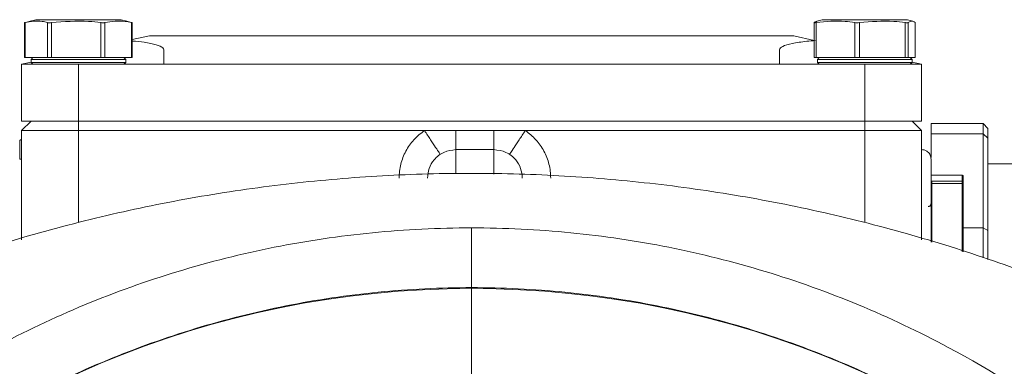
# Model space of a CAD drawing. Units: millimetres. Extents: x 0 to 420, y 0 to 297.
# Drawn here: x 300 to 339, y 245 to 258 of the extents above; entities that cross this region are included whole.
import ezdxf

# ---------------------------------------------------------------- set-up
doc = ezdxf.new("R2010")
doc.units = ezdxf.units.MM
doc.linetypes.add('SLD-Durchgehend', pattern=[0])
doc.styles.add('SLDTEXTSTYLE0', font='ARIAL.TTF', dxfattribs={"width": 0.948})
doc.dimstyles.new('SLDDIMSTYLE0', dxfattribs={"dimtxt": 3, "dimasz": 3.5, "dimexe": 0, "dimexo": 0.0625, "dimgap": 0.75, "dimtad": 1, "dimdec": 0, "dimlfac": 2.7, "dimrnd": 1e-09, "dimzin": 12, "dimdsep": 46, "dimtxsty": 'SLDTEXTSTYLE0', "dimsah": 1, "dimcen": 0.09, "dimadec": 0, "dimazin": 3, "dimtfac": 1, "dimtdec": 3, "dimtofl": 0, "dimtmove": 0, "dimatfit": 3, "dimfxl": 1, "dimfrac": 2, "dimtolj": 1, "dimtzin": 12, "dimarcsym": 0})

# ---------------------------------------------------------------- blocks, each defined once
blk = doc.blocks.new('_D_10')
at = {"color": 7, "linetype": 'SLD-Durchgehend', "lineweight": 0}
for p, q in [((299.938, 258.428), (254.78, 258.428)), ((255.78, 258.428), (255.78, 167.798)), ((275.48, 167.798), (254.78, 167.798))]:
    blk.add_line(p, q, dxfattribs=at)
for points in [[(255.78, 258.428), (255.32, 254.928), (256.24, 254.928)], [(255.78, 167.798), (256.24, 171.298), (255.32, 171.298)]]:
    blk.add_solid(points, dxfattribs=at)
at = {"color": 7, "linetype": 'SLD-Durchgehend', "lineweight": 0, "insert": (251.913, 209.675), "char_height": 3, "attachment_point": 1, "rotation": 90, "style": 'SLDTEXTSTYLE0'}
blk.add_mtext('245', dxfattribs=at)
blk = doc.blocks.new('SW_CENTERMARKSYMBOL_5')
at = {"color": 0, "linetype": 'SLD-Durchgehend', "lineweight": 0}
blk.add_line((0, 0.741), (0, 37.593), dxfattribs=at)

msp = doc.modelspace()

# ---------------------------------------------------------------- linework, layer by layer
at = {"color": 7, "linetype": 'SLD-Durchgehend', "lineweight": 15}
for p, q in [((300.49698, 258.3151), (300.49698, 256.94622)), ((300.51747, 258.3151), (300.51747, 256.94622)), ((301.39827, 256.94622), (301.39827, 258.31507)), ((301.554, 258.3151), (301.554, 256.94622)), ((303.47626, 256.94622), (303.47626, 258.31507)), ((303.64091, 258.31507), (303.64091, 256.94622)), ((304.68237, 256.94622), (304.68237, 258.3151)), ((304.71178, 256.94622), (304.71178, 258.3151)), ((331.37249, 258.3151), (331.37249, 256.94622)), ((331.44278, 258.3151), (331.44278, 256.94622)), ((331.67844, 258.42768), (331.48393, 258.37556)), ((332.95386, 256.94622), (332.95386, 258.31507)), ((333.13712, 258.3151), (333.13712, 256.94622)), ((334.92478, 256.94622), (334.92478, 258.31507)), ((335.2213, 258.37154), (335.01171, 258.42771)), ((335.20635, 258.37554), (335.01173, 258.42768)), ((335.03946, 258.31507), (335.03946, 256.94622)), ((335.31604, 256.94622), (335.31604, 258.3151)), ((304.71178, 257.64909), (305.38216, 257.79806)), ((305.38216, 257.79806), (330.56734, 257.79806)), ((330.56734, 257.79806), (331.3742, 257.61876)), ((305.93772, 257.25839), (305.93772, 256.68696)), ((330.01179, 256.68696), (330.01179, 257.25839)), ((300.38216, 256.68696), (300.75254, 256.76926)), ((300.51747, 256.94622), (301.39827, 256.94622)), ((301.34513, 256.94622), (300.52639, 256.94622)), ((300.7288, 256.9462), (300.77744, 256.9462)), ((300.82661, 256.94622), (300.75254, 256.87213)), ((300.75254, 256.87213), (300.75254, 256.76103)), ((300.75254, 256.76103), (300.82661, 256.68696)), ((300.82661, 256.9462), (300.81731, 256.9462)), ((301.34514, 256.9462), (300.82677, 256.9462)), ((300.87406, 256.9462), (301.34514, 256.9462)), ((301.554, 256.94622), (303.47626, 256.94622)), ((303.64091, 256.94622), (304.68237, 256.94622)), ((304.6913, 256.94622), (303.86363, 256.94622)), ((304.45622, 256.87213), (304.38214, 256.94622)), ((304.38214, 256.68696), (304.45622, 256.76103)), ((304.45622, 256.76103), (304.45622, 256.87213)), ((331.56734, 256.94622), (331.3742, 256.94622)), ((331.44278, 256.94622), (332.95386, 256.94622)), ((331.56734, 256.94622), (331.49327, 256.87213)), ((331.49327, 256.87213), (331.49327, 256.76103)), ((331.49327, 256.76103), (331.56734, 256.68696)), ((331.49439, 256.87213), (335.19697, 256.87213)), ((332.08586, 256.94622), (331.76547, 256.94622)), ((333.13712, 256.94622), (334.92478, 256.94622)), ((335.03946, 256.94622), (335.31604, 256.94622)), ((335.19697, 256.87213), (335.1229, 256.94622)), ((335.24746, 256.94622), (335.1229, 256.94622)), ((335.1229, 256.68696), (335.19697, 256.76103)), ((335.12291, 256.9462), (335.14012, 256.9462)), ((335.22743, 256.9462), (335.16454, 256.9462)), ((335.19697, 256.76103), (335.19697, 256.87213)), ((335.19697, 256.76926), (335.56735, 256.68696)), ((335.19698, 256.76926), (335.19698, 256.87213)), ((300.38216, 254.46473), (300.38216, 256.68696)), ((302.60438, 256.68696), (302.60438, 254.46473)), ((305.93772, 256.68696), (302.60438, 256.68696)), ((305.93772, 256.68696), (330.01179, 256.68696)), ((333.34512, 256.68696), (330.01179, 256.68696)), ((333.34512, 254.46473), (333.34512, 256.68696)), ((334.589, 256.68694), (334.54997, 256.68694)), ((334.60189, 256.68694), (334.61762, 256.68694)), ((335.56735, 256.68696), (335.56735, 254.46473)), ((300.38216, 254.09436), (300.75253, 254.46473)), ((301.49334, 254.46473), (301.40068, 254.46473)), ((301.40865, 254.46473), (301.49334, 254.46473)), ((302.60438, 254.09436), (302.60438, 254.46473)), ((302.60438, 254.46473), (333.34512, 254.46473)), ((333.34512, 254.09436), (333.34512, 254.46473)), ((334.45618, 254.46473), (334.51918, 254.46473)), ((334.45618, 254.46473), (334.51913, 254.46473)), ((334.54883, 254.46473), (334.45618, 254.46473)), ((334.45618, 254.46473), (334.54883, 254.46473)), ((335.56735, 254.09436), (335.19697, 254.46473)), ((300.38216, 254.09436), (300.38216, 249.8351)), ((302.60438, 254.09436), (316.13517, 254.09436)), ((316.13517, 254.09436), (317.36353, 254.09436)), ((318.84501, 254.09436), (317.36353, 254.09436)), ((320.07337, 254.09436), (318.84501, 254.09436)), ((333.34512, 254.09436), (320.07337, 254.09436)), ((335.56735, 249.8351), (335.56735, 254.09436)), ((335.93771, 254.37693), (337.97475, 254.37693)), ((335.93771, 254.37693), (335.93771, 253.96597)), ((337.97475, 254.37693), (337.97475, 253.96597)), ((338.15994, 254.1852), (337.97475, 254.37693)), ((338.15994, 253.79967), (338.15994, 254.1852)), ((337.97475, 253.96597), (335.93771, 253.96597)), ((335.93771, 253.96597), (335.93771, 253.04806)), ((337.97475, 250.29551), (337.97475, 253.96597)), ((337.97475, 253.96597), (338.15994, 253.79967)), ((338.15994, 253.79967), (338.15994, 250.1992)), ((317.36353, 253.35361), (318.84501, 253.35361)), ((340.38216, 252.79805), (338.15994, 252.79805)), ((337.15994, 252.34984), (335.97475, 252.34984)), ((337.15994, 252.34984), (337.15994, 252.12595)), ((337.19697, 252.08895), (337.19697, 252.31284)), ((335.93771, 249.74781), (335.93771, 252.0091)), ((335.97475, 252.12595), (337.15994, 252.12595)), ((337.15994, 252.02614), (335.97475, 252.02614)), ((337.19697, 249.35842), (337.19697, 252.0091)), ((337.19697, 250.29551), (337.97475, 250.29551)), ((337.97475, 250.29551), (337.97475, 249.1241)), ((338.15994, 250.1992), (337.97475, 250.29551)), ((338.15994, 249.06832), (338.15994, 250.1992))]:
    msp.add_line(p, q, dxfattribs=at)
at = {"color": 8, "linetype": 'SLD-Durchgehend', "lineweight": 15}
for p, q in [((300.77744, 256.9462), (300.77744, 256.94622)), ((335.14012, 256.9462), (335.14012, 256.94622)), ((302.60438, 250.50415), (302.60438, 254.09436)), ((333.34512, 250.50417), (333.34512, 254.09436)), ((335.97475, 252.02614), (335.97475, 249.7358)), ((337.15994, 252.02614), (337.15994, 249.36957))]:
    msp.add_line(p, q, dxfattribs=at)
at = {"color": 7, "linetype": 'SLD-Durchgehend', "lineweight": 15, "flags": 128}
for points in [[(300.93778, 258.42771), (300.71441, 258.36784), (300.49103, 258.30799)], [(304.71776, 258.30799), (304.49438, 258.36784), (304.271, 258.42771)]]:
    msp.add_lwpolyline(points, dxfattribs=at)
at = {"color": 7, "linetype": 'SLD-Durchgehend', "lineweight": 0}
msp.add_circle((317.97475, 210.71043), 37.22222, dxfattribs=at)
at = {"color": 7, "linetype": 'SLD-Durchgehend', "lineweight": 15}
for points, knots in [([(300.49921, 258.30951), (300.49844, 258.30941), (300.49534, 258.30899), (300.50546, 258.31181), (300.51583, 258.31463), (300.51747, 258.31507)], [0, 0, 0, 0, 0.21965892, 0.87643264, 1, 1, 1, 1]), ([(301.39827, 258.31507), (301.32621, 258.33288), (301.03369, 258.40517), (300.73932, 258.3538), (300.51747, 258.31507)], [0, 0, 0, 0, 0.24633185, 1, 1, 1, 1]), ([(300.93873, 258.42771), (300.93866, 258.42771), (300.93849, 258.42771), (300.95137, 258.42771), (300.98081, 258.42771), (301.03864, 258.42771), (301.10084, 258.42771), (301.17829, 258.42771), (301.26538, 258.42771), (301.36639, 258.42771), (301.47953, 258.42771), (301.60035, 258.42771), (301.73198, 258.42771), (301.90689, 258.42771), (302.05442, 258.42771), (302.207, 258.42771), (302.36227, 258.42771), (302.5206, 258.42771), (302.67916, 258.42771), (302.83725, 258.42771), (302.99339, 258.42771), (303.1848, 258.42771), (303.29397, 258.42771), (303.36718, 258.42771)], [0, 0, 0, 0, 0.02319067, 0.05799968, 0.12775098, 0.16255928, 0.23230976, 0.26711865, 0.30192711, 0.37167566, 0.4064842, 0.44129314, 0.51104424, 0.54585244, 0.61560288, 0.65041186, 0.68522031, 0.75496907, 0.78977746, 0.82458649, 0.8943375, 0.92914584, 1, 1, 1, 1]), ([(301.18253, 258.42768), (301.20389, 258.42768), (301.24661, 258.42768), (301.34387, 258.42768), (301.45356, 258.42768), (301.57473, 258.42768), (301.70288, 258.42768), (301.84083, 258.42768), (302.02222, 258.42768), (302.1738, 258.42768), (302.32918, 258.42768), (302.48642, 258.42768), (302.64547, 258.42768), (302.80348, 258.42768), (302.96019, 258.42768), (303.11354, 258.42768), (303.28046, 258.42768), (303.36706, 258.42768), (303.41895, 258.42768)], [0, 0, 0, 0, 0.04647994, 0.09295871, 0.18609406, 0.23257342, 0.27905333, 0.37219106, 0.41866978, 0.51180714, 0.5582871, 0.60476637, 0.69790106, 0.74438057, 0.79086062, 0.88399844, 0.93047737, 1, 1, 1, 1]), ([(301.554, 258.31505), (301.52159, 258.31105), (301.4899, 258.30896), (301.43565, 258.30896), (301.41312, 258.31106), (301.39827, 258.31507)], [0, 0, 0, 0, 0.5, 0.5, 1, 1, 1, 1]), ([(303.47626, 258.31507), (303.319, 258.33288), (302.68061, 258.40517), (302.03818, 258.35378), (301.554, 258.31505)], [0, 0, 0, 0, 0.246330747, 1, 1, 1, 1]), ([(303.36718, 258.42771), (303.402, 258.42771), (303.47164, 258.42771), (303.60375, 258.42771), (303.72666, 258.42771), (303.83759, 258.42771), (303.94013, 258.42771), (304.02935, 258.42771), (304.12253, 258.42771), (304.18191, 258.42771), (304.22499, 258.42771), (304.25649, 258.42771), (304.27178, 258.42771), (304.27028, 258.42771), (304.27006, 258.42771)], [0, 0, 0, 0, 0.065176, 0.13035112, 0.26094811, 0.32612351, 0.39129958, 0.52190134, 0.58707595, 0.71767659, 0.78285262, 0.84802785, 0.97862494, 1, 1, 1, 1]), ([(303.64091, 258.31507), (303.62831, 258.313), (303.6031, 258.30884), (303.54797, 258.30863), (303.50379, 258.31183), (303.48002, 258.31463), (303.47626, 258.31507)], [0, 0, 0, 0, 0.31438699, 0.62889201, 0.94132805, 1, 1, 1, 1]), ([(304.68237, 258.31505), (304.59717, 258.33288), (304.2513, 258.40524), (303.90324, 258.35382), (303.64091, 258.31507)], [0, 0, 0, 0, 0.24632964, 1, 1, 1, 1]), ([(304.70926, 258.3096), (304.70954, 258.30941), (304.7104, 258.30884), (304.69672, 258.31178), (304.68433, 258.31461), (304.68237, 258.31505)], [0, 0, 0, 0, 0.29019208, 0.88765057, 1, 1, 1, 1]), ([(331.3742, 258.31503), (331.39681, 258.33731), (331.42987, 258.36989), (331.46315, 258.35788), (331.47367, 258.35408)], [0, 0, 0, 0, 0.68370074, 1, 1, 1, 1]), ([(331.37492, 258.31198), (331.37473, 258.31117), (331.3741, 258.3084), (331.39409, 258.30876), (331.42147, 258.31177), (331.43987, 258.31462), (331.44279, 258.31507)], [0, 0, 0, 0, 0.160301231, 0.545442067, 0.928018095, 1, 1, 1, 1]), ([(332.95386, 258.31507), (332.83024, 258.33288), (332.3284, 258.40517), (331.82339, 258.3538), (331.44279, 258.31507)], [0, 0, 0, 0, 0.2463316, 1, 1, 1, 1]), ([(331.67846, 258.42771), (331.61107, 258.40966), (331.54124, 258.39096), (331.47142, 258.37222), (331.46898, 258.37157)], [0, 0, 0, 0, 0.96504831, 1, 1, 1, 1]), ([(331.68098, 258.42771), (331.68196, 258.42771), (331.68354, 258.42771), (331.70671, 258.42771), (331.74164, 258.42771), (331.7934, 258.42771), (331.8605, 258.42771), (331.93776, 258.42771), (332.02981, 258.42771), (332.161, 258.42771), (332.27836, 258.42771), (332.40622, 258.42771), (332.54042, 258.42771), (332.6833, 258.42771), (332.83233, 258.42771), (332.98486, 258.42771), (333.14171, 258.42771), (333.3396, 258.42771), (333.49857, 258.42771), (333.65532, 258.42771), (333.80995, 258.42771), (333.96049, 258.42771), (334.10419, 258.42771), (334.24279, 258.42771), (334.3724, 258.42771), (334.52292, 258.42771), (334.60123, 258.42771), (334.65375, 258.42771)], [0, 0, 0, 0, 0.04727793, 0.07609084, 0.10490326, 0.16263701, 0.19144978, 0.22026271, 0.27799924, 0.30681159, 0.36454705, 0.39336041, 0.42217274, 0.4799067, 0.50871962, 0.53753253, 0.59526848, 0.6240808, 0.68181702, 0.71062967, 0.73944259, 0.79717627, 0.82598901, 0.85480184, 0.9125382, 0.94135059, 1, 1, 1, 1]), ([(331.68267, 258.42768), (331.68195, 258.42768), (331.68054, 258.42768), (331.70134, 258.42768), (331.73543, 258.42768), (331.78696, 258.42768), (331.84884, 258.42768), (331.92615, 258.42768), (332.0175, 258.42768), (332.11792, 258.42768), (332.23137, 258.42768), (332.38668, 258.42768), (332.52112, 258.42768), (332.66349, 258.42768), (332.81046, 258.42768), (332.96342, 258.42768), (333.11966, 258.42768), (333.27744, 258.42768), (333.43655, 258.42768), (333.63354, 258.42768), (333.78881, 258.42768), (333.93889, 258.42768), (334.08494, 258.42768), (334.22406, 258.42768), (334.35374, 258.42768), (334.4766, 258.42768), (334.58797, 258.42768), (334.71304, 258.42768), (334.77405, 258.42768), (334.81496, 258.42768)], [0, 0, 0, 0, 0.02912727, 0.05604344, 0.10997967, 0.13689665, 0.16381278, 0.21774701, 0.24466346, 0.27157969, 0.32551648, 0.35243244, 0.40636843, 0.43328497, 0.46020169, 0.51413606, 0.54105259, 0.56796926, 0.62190509, 0.64882169, 0.70275758, 0.72967413, 0.75659038, 0.81052479, 0.83744154, 0.8643583, 0.91829428, 0.94521083, 1, 1, 1, 1]), ([(333.13712, 258.31505), (333.10698, 258.31105), (333.07392, 258.30896), (333.01009, 258.30896), (332.97933, 258.31106), (332.95386, 258.31507)], [0, 0, 0, 0, 0.5, 0.5, 1, 1, 1, 1]), ([(334.92478, 258.31507), (334.77853, 258.33288), (334.18484, 258.40517), (333.5874, 258.35378), (333.13712, 258.31505)], [0, 0, 0, 0, 0.2463313, 1, 1, 1, 1]), ([(334.65375, 258.42771), (334.67761, 258.42771), (334.72534, 258.42771), (334.80916, 258.42771), (334.87917, 258.42771), (334.93304, 258.42771), (334.97652, 258.42771), (335.00107, 258.42771), (335.01319, 258.42771), (335.01004, 258.42771), (335.0092, 258.42771)], [0, 0, 0, 0, 0.10674082, 0.21348109, 0.42736504, 0.53410586, 0.64084716, 0.85473884, 0.96147807, 1, 1, 1, 1]), ([(335.03946, 258.31507), (335.03463, 258.313), (335.02497, 258.30884), (334.98695, 258.30863), (334.95016, 258.31183), (334.92824, 258.31463), (334.92478, 258.31507)], [0, 0, 0, 0, 0.31439184, 0.62889332, 0.94133368, 1, 1, 1, 1]), ([(335.31604, 258.31505), (335.29341, 258.33288), (335.20156, 258.40524), (335.10912, 258.35382), (335.03946, 258.31507)], [0, 0, 0, 0, 0.24632952, 1, 1, 1, 1]), ([(335.31339, 258.3102), (335.31598, 258.31108), (335.31917, 258.31216), (335.31654, 258.3146), (335.31604, 258.31505)], [0, 0, 0, 0, 0.81204553, 1, 1, 1, 1]), ([(304.71178, 257.5943), (304.87219, 257.57966), (305.25237, 257.54496), (305.67497, 257.45069), (305.90846, 257.34811), (305.93003, 257.28197), (305.93772, 257.25839)], [0, 0, 0, 0, 0.22067436, 0.5229926, 0.82999684, 1, 1, 1, 1]), ([(330.01179, 257.25839), (330.03702, 257.30185), (330.08753, 257.38887), (330.48209, 257.50367), (330.95801, 257.57662), (331.29649, 257.60328), (331.4053, 257.61185)], [0, 0, 0, 0, 0.28912078, 0.57893316, 0.86464893, 1, 1, 1, 1]), ([(300.51747, 256.94622), (300.50887, 256.94622), (300.49619, 256.94622), (300.49877, 256.94622), (300.4996, 256.94622)], [0, 0, 0, 0, 0.67742604, 1, 1, 1, 1]), ([(300.5006, 256.94622), (300.50336, 256.94622), (300.50897, 256.94622), (300.52052, 256.94622), (300.52639, 256.94622)], [0, 0, 0, 0, 0.491287525, 1, 1, 1, 1]), ([(303.36807, 256.87213), (303.13567, 256.87213), (302.67088, 256.87213), (301.93439, 256.87213), (301.30036, 256.87213), (300.89219, 256.87213), (300.71364, 256.87213), (300.75967, 256.87213), (300.76314, 256.87213)], [0, 0, 0, 0, 0.19678212, 0.39356433, 0.5903464, 0.78712849, 0.98391061, 1, 1, 1, 1]), ([(303.36807, 256.76103), (303.13567, 256.76103), (302.67088, 256.76103), (301.93439, 256.76103), (301.30037, 256.76103), (300.89214, 256.76103), (300.71362, 256.76103), (300.75977, 256.76103), (300.76331, 256.76103)], [0, 0, 0, 0, 0.1967283, 0.39345669, 0.59018494, 0.78691321, 0.98364152, 1, 1, 1, 1]), ([(300.7288, 256.9462), (300.72905, 256.9462), (300.72982, 256.9462), (300.74661, 256.9462), (300.77931, 256.9462), (300.80683, 256.9462), (300.81731, 256.9462)], [0, 0, 0, 0, 0.1591831, 0.4804699, 0.80217355, 1, 1, 1, 1]), ([(300.82661, 256.9462), (300.82614, 256.9462), (300.80933, 256.9462), (300.79441, 256.9462), (300.78013, 256.9462), (300.77835, 256.9462), (300.77744, 256.9462)], [0, 0, 0, 0, 0.013423718, 0.481536837, 0.736245927, 1, 1, 1, 1]), ([(301.554, 256.94622), (301.54377, 256.94622), (301.5129, 256.94622), (301.46421, 256.94622), (301.42199, 256.94622), (301.40481, 256.94622), (301.39827, 256.94622)], [0, 0, 0, 0, 0.1591696, 0.48047029, 0.80216777, 1, 1, 1, 1]), ([(303.71324, 256.94622), (303.71395, 256.94622), (303.73466, 256.94622), (303.6593, 256.94622), (303.48264, 256.94622), (303.19298, 256.94622), (302.84044, 256.94622), (302.46011, 256.94622), (302.17863, 256.94622), (301.92803, 256.94622), (301.7127, 256.94622), (301.52738, 256.94622), (301.50606, 256.94622), (301.49561, 256.94622)], [0, 0, 0, 0, 0.00386484, 0.11127359, 0.21848647, 0.32575944, 0.43312778, 0.54064009, 0.6481751, 0.68209378, 0.78937362, 0.89666286, 1, 1, 1, 1]), ([(301.56785, 256.94622), (301.58084, 256.94622), (301.60682, 256.94622), (301.66562, 256.94622), (301.70949, 256.94622), (301.7325, 256.94622)], [0, 0, 0, 0, 0.32229645, 0.64458784, 1, 1, 1, 1]), ([(304.44565, 256.87213), (304.42619, 256.87213), (304.38555, 256.87213), (303.99217, 256.87213), (303.5761, 256.87213), (303.36807, 256.87213)], [0, 0, 0, 0, 0.314725471, 0.65736279, 1, 1, 1, 1]), ([(304.44549, 256.76103), (304.42605, 256.76103), (304.3854, 256.76103), (303.99215, 256.76103), (303.5761, 256.76103), (303.36807, 256.76103)], [0, 0, 0, 0, 0.31440026, 0.65720018, 1, 1, 1, 1]), ([(303.64091, 256.94622), (303.62793, 256.94622), (303.60197, 256.94622), (303.55363, 256.94622), (303.51103, 256.94622), (303.48798, 256.94622), (303.47626, 256.94622)], [0, 0, 0, 0, 0.32180077, 0.64359571, 0.81869379, 1, 1, 1, 1]), ([(304.6913, 256.94622), (304.69553, 256.94622), (304.70832, 256.94622), (304.71376, 256.94622), (304.70915, 256.94622), (304.70022, 256.94622), (304.68879, 256.94622), (304.68237, 256.94622)], [0, 0, 0, 0, 0.15899024, 0.47992516, 0.63886011, 0.7974883, 1, 1, 1, 1]), ([(331.44278, 256.94622), (331.42768, 256.94622), (331.39748, 256.94622), (331.37757, 256.94622), (331.37109, 256.94622), (331.37315, 256.94622), (331.3742, 256.94622)], [0, 0, 0, 0, 0.32179782, 0.64359486, 0.81869066, 1, 1, 1, 1]), ([(331.49441, 256.76103), (331.52133, 256.76103), (331.57539, 256.76103), (332.00084, 256.76103), (332.61156, 256.76103), (333.33911, 256.76103), (334.06754, 256.76103), (334.68096, 256.76103), (335.11115, 256.76103), (335.16836, 256.76103), (335.19697, 256.76103)], [0, 0, 0, 0, 0.12410785, 0.24923524, 0.37436277, 0.49949004, 0.62461747, 0.74974503, 0.87487255, 1, 1, 1, 1]), ([(334.44506, 256.94622), (334.44234, 256.94622), (334.43608, 256.94622), (334.2798, 256.94622), (334.01972, 256.94622), (333.67954, 256.94622), (333.38764, 256.94622), (333.1005, 256.94622), (332.8212, 256.94622), (332.5167, 256.94622), (332.31548, 256.94622), (332.22374, 256.94622), (332.2418, 256.94622), (332.24517, 256.94622)], [0, 0, 0, 0, 0.08257928, 0.1898547, 0.29722542, 0.40474005, 0.51227762, 0.54619688, 0.65347921, 0.76077083, 0.86814479, 0.97542453, 1, 1, 1, 1]), ([(333.13712, 256.94622), (333.1274, 256.94622), (333.09805, 256.94622), (333.04527, 256.94622), (332.99196, 256.94622), (332.96437, 256.94622), (332.95386, 256.94622)], [0, 0, 0, 0, 0.15917432, 0.48047128, 0.80217899, 1, 1, 1, 1]), ([(335.03946, 256.94622), (335.03446, 256.94622), (335.02445, 256.94622), (334.99068, 256.94622), (334.95632, 256.94622), (334.93541, 256.94622), (334.92478, 256.94622)], [0, 0, 0, 0, 0.32180089, 0.64360068, 0.81869348, 1, 1, 1, 1]), ([(335.12291, 256.9462), (335.12703, 256.9462), (335.13846, 256.9462), (335.14966, 256.9462), (335.16125, 256.9462), (335.16336, 256.9462), (335.16454, 256.9462)], [0, 0, 0, 0, 0.14723048, 0.40784415, 0.66793359, 1, 1, 1, 1]), ([(335.22743, 256.9462), (335.22608, 256.9462), (335.22338, 256.9462), (335.19762, 256.9462), (335.1686, 256.9462), (335.14972, 256.9462), (335.14012, 256.9462)], [0, 0, 0, 0, 0.32180014, 0.64360501, 0.81870517, 1, 1, 1, 1]), ([(335.24746, 256.94622), (335.25519, 256.94622), (335.27854, 256.94622), (335.3009, 256.94622), (335.3137, 256.94622), (335.31909, 256.94622), (335.31714, 256.94622), (335.31604, 256.94622)], [0, 0, 0, 0, 0.15899078, 0.47992783, 0.63886153, 0.79748848, 1, 1, 1, 1]), ([(300.38216, 256.68696), (300.40674, 256.68696), (300.45591, 256.68696), (300.8383, 256.68696), (301.40117, 256.68696), (302.02607, 256.68696), (302.43975, 256.68696), (302.60438, 256.68696)], [0, 0, 0, 0, 0.2145695, 0.4291703, 0.64332884, 0.85805931, 1, 1, 1, 1]), ([(300.8275, 256.68696), (300.82912, 256.68696), (300.8316, 256.68696), (300.85661, 256.68696), (300.89677, 256.68696), (300.95762, 256.68696), (301.03305, 256.68696), (301.12282, 256.68696), (301.23013, 256.68696), (301.34938, 256.68696), (301.4803, 256.68696), (301.62465, 256.68696), (301.77729, 256.68696), (301.93766, 256.68696), (302.10608, 256.68696), (302.27849, 256.68696), (302.41908, 256.68696), (302.54551, 256.68696), (302.60112, 256.68696), (302.62135, 256.68696)], [0, 0, 0, 0, 0.07007677, 0.10788426, 0.18359952, 0.25931602, 0.29712392, 0.37284099, 0.44855631, 0.48636371, 0.56208317, 0.63779935, 0.67560652, 0.75132241, 0.82704141, 0.86484893, 0.94056507, 0.97837265, 1, 1, 1, 1]), ([(301.34525, 256.68696), (301.29803, 256.68696), (301.22656, 256.68696), (301.12288, 256.68696), (301.03022, 256.68696), (300.95629, 256.68696), (300.89798, 256.68696), (300.85902, 256.68696), (300.84665, 256.68696), (300.84205, 256.68696)], [0, 0, 0, 0, 0.17480885, 0.26456751, 0.44432285, 0.62408188, 0.71384129, 0.89360016, 1, 1, 1, 1]), ([(301.34534, 256.68694), (301.32081, 256.68694), (301.28399, 256.68694), (301.2265, 256.68694), (301.17183, 256.68694), (301.12153, 256.68694), (301.07452, 256.68694), (301.03104, 256.68694), (300.99557, 256.68694), (300.97805, 256.68694), (300.97454, 256.68694)], [0, 0, 0, 0, 0.15963505, 0.23964802, 0.39973318, 0.55981641, 0.63983178, 0.79991332, 0.95999544, 1, 1, 1, 1]), ([(302.6158, 256.68696), (302.57637, 256.68696), (302.39631, 256.68696), (302.07841, 256.68696), (301.71896, 256.68696), (301.46754, 256.68696), (301.34311, 256.68696), (301.35809, 256.68696), (301.36239, 256.68696)], [0, 0, 0, 0, 0.05987867, 0.27343938, 0.48650856, 0.70034153, 0.91395416, 1, 1, 1, 1]), ([(334.54612, 256.68696), (334.55492, 256.68696), (334.58981, 256.68696), (334.64773, 256.68696), (334.70613, 256.68696), (334.76136, 256.68696), (334.8135, 256.68696), (334.86127, 256.68696), (334.90565, 256.68696), (334.94658, 256.68696), (334.98271, 256.68696), (335.01511, 256.68696), (335.03805, 256.68696), (335.06294, 256.68696), (335.08407, 256.68696), (335.10009, 256.68696), (335.11244, 256.68696), (335.11916, 256.68696), (335.12247, 256.68696), (335.12341, 256.68696), (335.12039, 256.68696), (335.11042, 256.68696), (335.0942, 256.68696), (335.07555, 256.68696), (335.0531, 256.68696), (335.02687, 256.68696), (334.99564, 256.68696), (334.96069, 256.68696), (334.92208, 256.68696), (334.87877, 256.68696), (334.83207, 256.68696), (334.78204, 256.68696), (334.72774, 256.68696), (334.67041, 256.68696), (334.62214, 256.68696), (334.55896, 256.68696), (334.49302, 256.68696), (334.42368, 256.68696), (334.352, 256.68696), (334.27804, 256.68696), (334.20133, 256.68696), (334.12277, 256.68696), (334.04241, 256.68696), (333.95995, 256.68696), (333.87617, 256.68696), (333.79115, 256.68696), (333.70481, 256.68696), (333.61774, 256.68696), (333.54755, 256.68696), (333.45942, 256.68696), (333.39065, 256.68696), (333.33956, 256.68696), (333.32387, 256.68696)], [0, 0, 0, 0, 0.008351194, 0.033121177, 0.057891317, 0.070272158, 0.095042159, 0.119811997, 0.132192808, 0.156963064, 0.181733195, 0.194114174, 0.218884122, 0.231264916, 0.256034745, 0.280804407, 0.29318521, 0.319058648, 0.332041639, 0.345037682, 0.3698081, 0.394578143, 0.419347883, 0.444117581, 0.456498458, 0.481268334, 0.506038315, 0.518419311, 0.543189508, 0.56795943, 0.580340313, 0.605110244, 0.629879926, 0.642260847, 0.667030905, 0.679411999, 0.704182123, 0.728952077, 0.741332748, 0.766102692, 0.79087219, 0.803253118, 0.828023246, 0.852793316, 0.865174245, 0.889944693, 0.914714236, 0.927095324, 0.951865129, 0.964245827, 0.989015636, 1, 1, 1, 1]), ([(333.34512, 256.68696), (333.59479, 256.68696), (334.09416, 256.68696), (334.7594, 256.68696), (335.26202, 256.68696), (335.52865, 256.68696), (335.55633, 256.68696), (335.56735, 256.68696)], [0, 0, 0, 0, 0.21456981, 0.42917016, 0.64332919, 0.85805952, 1, 1, 1, 1]), ([(334.45618, 256.68696), (334.49452, 256.68696), (334.56049, 256.68696), (334.58937, 256.68696), (334.6022, 256.68696), (334.60671, 256.68696), (334.59106, 256.68696), (334.50933, 256.68696), (334.45618, 256.68696)], [0, 0, 0, 0, 0.19813636, 0.34091562, 0.41349122, 0.48641083, 0.6660067, 1, 1, 1, 1]), ([(335.06257, 256.68694), (335.06871, 256.68694), (335.07943, 256.68694), (335.09473, 256.68694), (335.10898, 256.68694), (335.11773, 256.68694), (335.12283, 256.68694), (335.12268, 256.68694), (335.12257, 256.68694)], [0, 0, 0, 0, 0.14408618, 0.25104503, 0.46503957, 0.67903823, 0.78600157, 1, 1, 1, 1]), ([(302.60438, 254.46473), (302.3544, 254.46473), (301.98077, 254.46473), (301.5276, 254.46473), (301.21913, 254.46473), (300.8574, 254.46473), (300.58544, 254.46473), (300.44479, 254.46473), (300.39116, 254.46473), (300.38517, 254.46473), (300.38216, 254.46473)], [0, 0, 0, 0, 0.21418863, 0.32013449, 0.42607147, 0.53177306, 0.7454526, 0.85141482, 0.92520803, 1, 1, 1, 1]), ([(300.38216, 254.46473), (300.3882, 254.46473), (300.40029, 254.46473), (300.49474, 254.46473), (300.64185, 254.46473), (300.84516, 254.46473), (301.11128, 254.46473), (301.3559, 254.46473), (301.49334, 254.46473)], [0, 0, 0, 0, 0.16001574, 0.3200081, 0.47879826, 0.63757559, 0.79635685, 1, 1, 1, 1]), ([(301.49334, 254.46473), (301.47028, 254.46473), (301.39089, 254.46473), (301.38185, 254.46473), (301.45986, 254.46473), (301.49334, 254.46473)], [0, 0, 0, 0, 0.189372174, 0.652107717, 1, 1, 1, 1]), ([(301.40068, 254.46473), (301.40126, 254.46473), (301.4024, 254.46473), (301.41162, 254.46473), (301.42634, 254.46473), (301.44348, 254.46473), (301.4646, 254.46473), (301.47921, 254.46473), (301.4922, 254.46473), (301.49334, 254.46473)], [0, 0, 0, 0, 0.17867939, 0.35735864, 0.53603864, 0.71471741, 0.80405245, 0.98273183, 1, 1, 1, 1]), ([(302.60438, 254.46473), (302.46922, 254.46473), (302.19888, 254.46473), (301.83763, 254.46473), (301.56799, 254.46473), (301.41497, 254.46473), (301.41572, 254.46473), (301.41602, 254.46473)], [0, 0, 0, 0, 0.21456154, 0.42914194, 0.64388709, 0.85844322, 1, 1, 1, 1]), ([(333.34512, 254.46473), (333.4682, 254.46473), (333.71434, 254.46473), (334.07256, 254.46473), (334.40997, 254.46473), (334.71756, 254.46473), (335.07974, 254.46473), (335.35441, 254.46473), (335.50021, 254.46473), (335.55754, 254.46473), (335.56406, 254.46473), (335.56735, 254.46473)], [0, 0, 0, 0, 0.10586408, 0.21171274, 0.316766, 0.42181078, 0.52685816, 0.73919073, 0.84511041, 0.92198911, 1, 1, 1, 1]), ([(334.5335, 254.46473), (334.53768, 254.46473), (334.55416, 254.46473), (334.44297, 254.46473), (334.21089, 254.46473), (333.87185, 254.46473), (333.56517, 254.46473), (333.38768, 254.46473), (333.34512, 254.46473)], [0, 0, 0, 0, 0.07278204, 0.28732896, 0.50206601, 0.71709104, 0.93216267, 1, 1, 1, 1]), ([(335.56735, 254.46473), (335.54335, 254.46473), (335.49536, 254.46473), (335.10418, 254.46473), (334.73365, 254.46473), (334.47939, 254.46473), (334.45618, 254.46473)], [0, 0, 0, 0, 0.32273697, 0.645520404, 0.967638859, 1, 1, 1, 1]), ([(334.53348, 254.46473), (334.53831, 254.46473), (334.55382, 254.46473), (334.49598, 254.46473), (334.45618, 254.46473)], [0, 0, 0, 0, 0.31184035, 1, 1, 1, 1]), ([(302.60438, 254.09436), (302.27826, 254.09436), (301.62613, 254.09436), (300.89576, 254.09436), (300.45988, 254.09436), (300.40806, 254.09436), (300.38216, 254.09436)], [0, 0, 0, 0, 0.27965744, 0.55920269, 0.77967328, 1, 1, 1, 1]), ([(316.13517, 254.09437), (315.98353, 253.99378), (315.70389, 253.75412), (315.38563, 253.304), (315.18645, 252.78998), (315.14131, 252.42447), (315.14131, 252.2425)], [0, 0, 0, 0, 1.02975247, 2.05950494, 3.08925742, 4.1190099, 4.1190099, 4.1190099, 4.1190099]), ([(316.13517, 254.09437), (316.21505, 253.97394), (316.37656, 253.73046), (316.5807, 253.42269), (316.71739, 253.21662), (316.74935, 253.16843), (316.74935, 253.16843)], [0, 0, 0, 0, 1.01688169, 2.03371234, 3.05049193, 4.06722048, 4.06722048, 4.06722048, 4.06722048]), ([(319.45919, 253.16843), (319.45919, 253.16843), (319.49115, 253.21662), (319.62784, 253.42269), (319.83199, 253.73046), (319.99349, 253.97394), (320.07337, 254.09437)], [0, 0, 0, 0, 1.0167286, 2.03350824, 3.05033894, 4.06722068, 4.06722068, 4.06722068, 4.06722068]), ([(321.06723, 252.2425), (321.06723, 252.42447), (321.02209, 252.78998), (320.82291, 253.304), (320.50465, 253.75412), (320.22501, 253.99378), (320.07337, 254.09437)], [0, 0, 0, 0, 1.02975248, 2.05950496, 3.08925743, 4.1190099, 4.1190099, 4.1190099, 4.1190099]), ([(335.56735, 254.09436), (335.52544, 254.09436), (335.44165, 254.09436), (334.84641, 254.09436), (334.11391, 254.09436), (333.60133, 254.09436), (333.34512, 254.09436)], [0, 0, 0, 0, 0.27965741, 0.55920272, 0.77967361, 1, 1, 1, 1]), ([(300.38216, 253.79806), (300.38076, 253.78719), (300.37797, 253.76545), (300.35812, 253.74111), (300.33371, 253.72658), (300.31662, 253.72484), (300.30808, 253.72397)], [0, 0, 0, 0, 0.27968041, 0.55916978, 0.77965509, 1, 1, 1, 1]), ([(300.30808, 253.72397), (300.30808, 253.71), (300.30808, 253.68207), (300.30808, 253.48368), (300.30808, 253.2395), (300.30808, 253.06864), (300.30808, 252.98324)], [0, 0, 0, 0, 0.2796587, 0.55919542, 0.77967423, 1, 1, 1, 1]), ([(317.36353, 253.35361), (317.20047, 253.33265), (316.87441, 253.29076), (316.50922, 252.99314), (316.29128, 252.62689), (316.26537, 252.37059), (316.25242, 252.24249)], [0, 0, 0, 0, 0.27965574, 0.55919811, 0.77966975, 1, 1, 1, 1]), ([(318.84501, 253.35361), (319.00807, 253.33265), (319.33413, 253.29076), (319.69932, 252.99314), (319.91726, 252.62689), (319.94317, 252.37059), (319.95612, 252.24249)], [0, 0, 0, 0, 0.279656348, 0.559199172, 0.779669885, 1, 1, 1, 1]), ([(335.93771, 252.98324), (335.93073, 253.03759), (335.91677, 253.14628), (335.81756, 253.26801), (335.69548, 253.34065), (335.61005, 253.34929), (335.56735, 253.35361)], [0, 0, 0, 0, 0.27964823, 0.55920379, 0.77967316, 1, 1, 1, 1]), ([(335.93771, 252.98324), (335.93771, 252.96394), (335.93771, 252.92533), (335.93771, 252.61712), (335.93771, 252.13748), (335.93771, 251.48922), (335.93771, 250.69287), (335.93771, 250.09221), (335.93771, 249.75265), (335.93771, 249.73777)], [0, 0, 0, 0, 0.16540331, 0.33080665, 0.49621124, 0.66161361, 0.82701686, 0.99242079, 1, 1, 1, 1]), ([(349.86721, 243.69326), (349.61137, 243.84322), (348.33177, 244.59325), (345.97519, 245.85191), (342.74599, 247.3545), (339.43564, 248.66945), (336.05613, 249.79447), (332.61805, 250.7254), (329.13262, 251.45935), (325.60922, 251.9945), (322.05911, 252.32804), (318.49579, 252.45938), (314.93271, 252.38744), (311.38139, 252.11341), (307.85141, 251.6378), (304.35229, 250.96189), (300.89539, 250.08755), (297.49396, 249.01774), (294.16028, 247.75755), (291.15667, 246.4186), (288.46182, 245.06177), (286.87598, 244.14972), (286.08229, 243.69326)], [0, 0, 0, 0, 0.01329446, 0.06649211, 0.11968973, 0.17288752, 0.22608512, 0.27928293, 0.33248054, 0.38567826, 0.43896239, 0.49224652, 0.54544423, 0.5986419, 0.65183961, 0.70503729, 0.75832144, 0.81160573, 0.86480331, 0.91800114, 0.95896112, 1, 1, 1, 1]), ([(335.95761, 252.34503), (335.95582, 252.34424), (335.95046, 252.34189), (335.94353, 252.33426), (335.94057, 252.32663), (335.9391, 252.32284)], [0, 0, 0, 0, 0.20100341, 0.602982086, 1, 1, 1, 1]), ([(335.93771, 252.0091), (335.93841, 252.01161), (335.93981, 252.01661), (335.94973, 252.0222), (335.96194, 252.02557), (335.97048, 252.02595), (335.97475, 252.02614)], [0, 0, 0, 0, 0.27969878, 0.5592089, 0.77972153, 1, 1, 1, 1]), ([(335.97475, 252.02614), (335.97475, 252.04143), (335.97475, 252.072), (335.97475, 252.11245), (335.97475, 252.12084), (335.97475, 252.12595)], [0, 0, 0, 0, 0.28064972, 0.56127832, 1, 1, 1, 1]), ([(337.15994, 252.12595), (337.15994, 252.12354), (337.15994, 252.11872), (337.15994, 252.08801), (337.15994, 252.04958), (337.15994, 252.02614)], [0, 0, 0, 0, 0.28065709, 0.56123966, 1, 1, 1, 1]), ([(337.19697, 252.0091), (337.19628, 252.01161), (337.19488, 252.01661), (337.18496, 252.0222), (337.17275, 252.02557), (337.16421, 252.02595), (337.15994, 252.02614)], [0, 0, 0, 0, 0.27969878, 0.5592089, 0.77972153, 1, 1, 1, 1]), ([(335.93771, 251.24181), (335.93605, 251.22737), (335.93271, 251.1985), (335.90703, 251.16197), (335.8703, 251.13637), (335.84117, 251.13305), (335.8266, 251.13139)], [0, 0, 0, 0, 0.25044051, 0.50051006, 0.75035408, 1, 1, 1, 1]), ([(317.97475, 250.29805), (316.68142, 250.29805), (314.09298, 250.17093), (310.24912, 249.6007), (306.47931, 248.65644), (302.82017, 247.34713), (298.72293, 245.40942), (294.3372, 242.63256), (290.40681, 239.24177), (287.36316, 235.88342), (285.04804, 232.76198), (283.05011, 229.42837), (280.83626, 224.74858), (278.94698, 218.52319), (278.18298, 210.76124), (278.94741, 202.99794), (281.21184, 195.53333), (284.88899, 188.65382), (289.83763, 182.62389), (295.86756, 177.67526), (302.74705, 173.99809), (310.21174, 171.73371), (315.38708, 171.22398), (317.97475, 171.22398)], [0, 0, 0, 0, 10.10330658, 20.20661316, 30.30991974, 40.41322632, 50.5165329, 65.66388499, 80.81123708, 90.91454366, 101.01785024, 111.12115682, 121.2244634, 141.40673681, 161.58901022, 181.77128363, 201.95355704, 222.13583044, 242.31810385, 262.50037726, 282.68265067, 302.86492408, 323.04719749, 323.04719749, 323.04719749, 323.04719749]), ([(317.97475, 250.29805), (317.97475, 249.95472), (317.97475, 249.26854), (317.97475, 248.50182), (317.97475, 248.0458), (317.97475, 247.99175), (317.97475, 247.96473)], [0, 0, 0, 0, 0.28038627, 0.5603877, 0.7802279, 1, 1, 1, 1]), ([(317.97475, 171.22398), (320.56242, 171.22398), (325.73777, 171.73371), (333.20245, 173.99809), (340.08195, 177.67526), (346.11187, 182.62389), (351.06051, 188.65382), (354.73767, 195.53333), (357.0021, 202.99794), (357.76653, 210.76124), (357.00253, 218.52319), (355.11324, 224.74858), (352.8994, 229.42837), (350.90146, 232.76198), (348.58634, 235.88342), (345.54269, 239.24177), (341.6123, 242.63256), (337.22658, 245.40942), (333.12933, 247.34713), (329.47019, 248.65644), (325.70039, 249.6007), (321.85653, 250.17093), (319.26808, 250.29805), (317.97475, 250.29805)], [323.04719749, 323.04719749, 323.04719749, 323.04719749, 343.2294709, 363.4117443, 383.59401771, 403.77629112, 423.95856453, 444.14083794, 464.32311135, 484.50538476, 504.68765816, 524.86993157, 534.97323815, 545.07654473, 555.17985131, 565.28315789, 580.43050998, 595.57786208, 605.68116866, 615.78447524, 625.88778182, 635.9910884, 646.09439498, 646.09439498, 646.09439498, 646.09439498]), ([(317.97475, 173.55731), (315.5398, 173.55731), (310.66988, 174.03696), (303.64573, 176.16771), (297.17224, 179.62786), (291.49818, 184.28444), (286.8416, 189.9585), (283.38145, 196.43201), (281.25066, 203.45609), (280.53134, 210.76123), (281.25025, 218.06509), (283.02804, 223.92308), (285.11123, 228.32669), (286.99126, 231.46356), (289.16975, 234.40078), (292.03377, 237.56093), (295.7322, 240.75162), (299.8591, 243.36459), (303.71454, 245.18795), (307.15773, 246.41999), (310.70506, 247.30852), (314.32206, 247.8451), (316.75775, 247.96472), (317.97475, 247.96472)], [0, 0, 0, 0, 19.69164349, 39.38328698, 59.07493048, 78.76657397, 98.45821746, 118.14986095, 137.84150445, 157.53314794, 177.22479143, 196.91643492, 206.77413069, 216.63182647, 226.48952224, 236.34721801, 251.12633884, 265.90545967, 275.76315544, 285.62085121, 295.47854698, 305.33624276, 315.19393853, 315.19393853, 315.19393853, 315.19393853]), ([(317.97475, 247.96473), (317.97475, 247.92404), (317.97475, 247.84267), (317.97475, 247.20259), (317.97475, 246.30775), (317.97475, 245.26964), (317.97475, 244.2027), (317.97475, 243.45146), (317.97475, 243.07582)], [0, 0, 0, 0, 0.18641435, 0.37282828, 0.55946813, 0.70631099, 0.85314859, 1, 1, 1, 1]), ([(317.97475, 247.96472), (319.19175, 247.96472), (321.62744, 247.8451), (325.24445, 247.30852), (328.79177, 246.41999), (332.23496, 245.18795), (336.0904, 243.36459), (340.2173, 240.75162), (343.91573, 237.56093), (346.77976, 234.40078), (348.95824, 231.46356), (350.83827, 228.32669), (352.92146, 223.92309), (354.69925, 218.06509), (355.41816, 210.76123), (354.69884, 203.45609), (352.56805, 196.43201), (349.10791, 189.9585), (344.45132, 184.28444), (338.77726, 179.62786), (332.30377, 176.16771), (325.27962, 174.03696), (320.40971, 173.55731), (317.97475, 173.55731)], [315.19393853, 315.19393853, 315.19393853, 315.19393853, 325.0516343, 334.90933007, 344.76702584, 354.62472162, 364.48241739, 379.26153822, 394.04065904, 403.89835482, 413.75605059, 423.61374636, 433.47144213, 453.16308563, 472.85472912, 492.54637261, 512.2380161, 531.92965959, 551.62130309, 571.31294658, 591.00459007, 610.69623356, 630.38787706, 630.38787706, 630.38787706, 630.38787706])]:
    msp.add_open_spline(points, degree=3, knots=knots, dxfattribs=at)
for points in [[(304.6913, 258.31507), (304.70064, 258.31255), (304.70685, 258.3108), (304.70985, 258.30982)], [(317.36353, 254.09437), (317.36353, 253.98733), (317.36353, 253.78359), (317.36353, 253.54313), (317.36353, 253.38895), (317.36353, 253.35361), (317.36353, 253.35361)], [(318.84501, 253.35361), (318.84501, 253.35361), (318.84501, 253.38895), (318.84501, 253.54313), (318.84501, 253.78359), (318.84501, 253.98733), (318.84501, 254.09437)], [(300.30808, 252.98324), (300.31772, 252.98324), (300.3372, 252.98324), (300.36182, 252.98324), (300.3783, 252.98324), (300.38216, 252.98324), (300.38216, 252.98324)], [(337.15994, 252.34984), (337.16475, 252.34984), (337.17449, 252.34791), (337.1868, 252.33968), (337.19505, 252.32738), (337.19697, 252.31765), (337.19697, 252.31284)], [(335.97475, 252.12595), (335.96993, 252.12595), (335.9602, 252.12402), (335.94788, 252.11579), (335.93964, 252.10349), (335.93771, 252.09376), (335.93771, 252.08895)], [(337.15994, 252.12595), (337.16475, 252.12595), (337.17449, 252.12402), (337.1868, 252.11579), (337.19505, 252.10349), (337.19697, 252.09376), (337.19697, 252.08895)], [(337.19697, 252.08895), (337.19697, 252.08836), (337.19697, 252.08378), (337.19697, 252.06718), (337.19697, 252.042), (337.19697, 252.02056), (337.19697, 252.00911)]]:
    msp.add_open_spline(points, degree=3, dxfattribs=at)
at = {"color": 8, "linetype": 'SLD-Durchgehend', "lineweight": 15}
for points, knots in [([(317.36353, 253.35361), (317.36353, 253.31483), (317.36353, 253.23729), (317.36353, 252.84615), (317.36353, 252.48063), (317.36353, 252.40212)], [0, 0, 0, 0, 0.43987522, 0.87969446, 1, 1, 1, 1]), ([(318.84501, 252.39128), (318.84501, 252.57619), (318.84501, 252.96873), (318.84501, 253.2831), (318.84501, 253.33011), (318.84501, 253.35361)], [0, 0, 0, 0, 0.30812171, 0.65409537, 1, 1, 1, 1])]:
    msp.add_open_spline(points, degree=3, knots=knots, dxfattribs=at)

# ---------------------------------------------------------------- block references
at = {"color": 7, "linetype": 'SLD-Durchgehend', "lineweight": 0}
msp.add_blockref('SW_CENTERMARKSYMBOL_5', (317.97475, 210.71043), dxfattribs=at)

# ---------------------------------------------------------------- dimensions: what is measured, and where the dimension line sits
dim = msp.add_linear_dim(base=(255.78005, 167.79804), p1=(300.93778, 258.4277), p2=(276.48031, 167.79804), angle=89.999999, dimstyle='SLDDIMSTYLE0', dxfattribs=at)
dim.commit()
dim.dimension.update_dxf_attribs({"geometry": '_D_10', "text_midpoint": (255.78005, 213.11287), "dimtype": 160})

doc.saveas('drawing.dxf')
